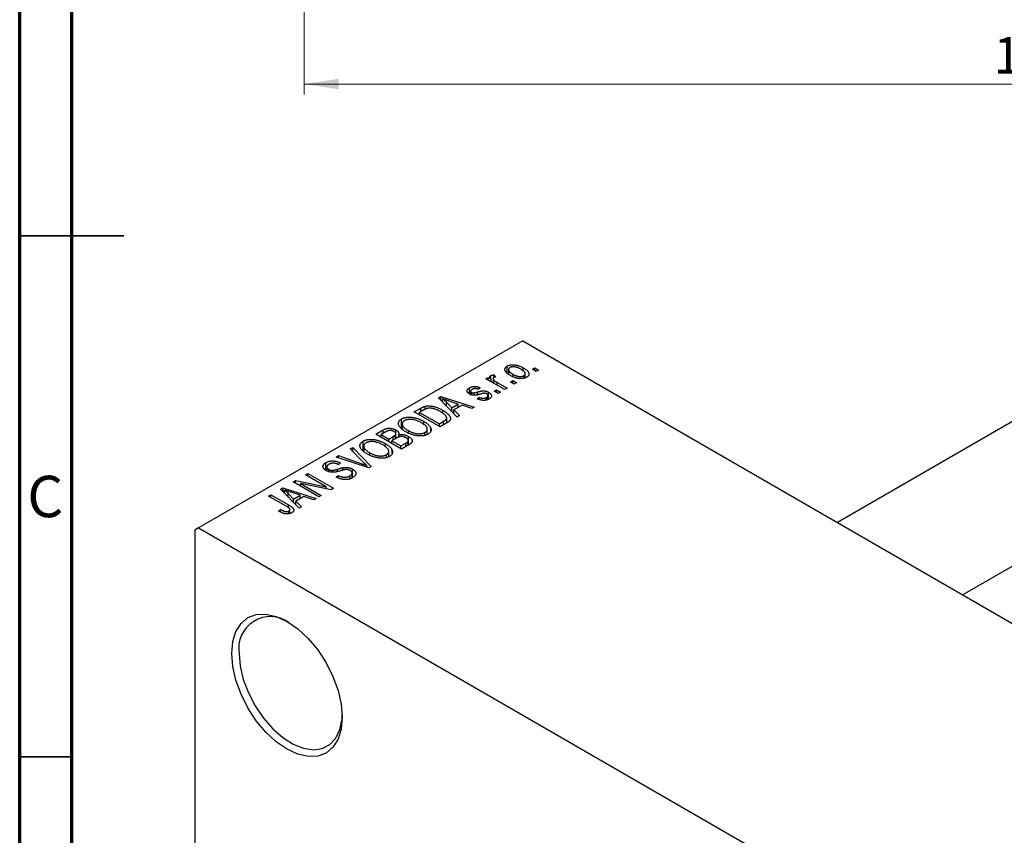
# Model space of a CAD drawing. Units: millimetres. Extents: x 15 to 463, y -11 to 292.
# Drawn here: x 15 to 110, y 91 to 169 of the extents above; entities that cross this region are included whole.
import ezdxf

# ---------------------------------------------------------------- set-up
doc = ezdxf.new("R2010")
doc.units = ezdxf.units.MM
doc.styles.add('SLDTEXTSTYLE0', font='TXT', dxfattribs={"width": 0.75})
doc.dimstyles.new('SLDDIMSTYLE0', dxfattribs={"dimtxt": 3.5, "dimasz": 3.302, "dimexe": 0, "dimexo": 0.0625, "dimgap": 0.875, "dimtad": 1, "dimdec": 0, "dimrnd": 1e-09, "dimzin": 12, "dimdsep": 46, "dimtxsty": 'SLDTEXTSTYLE0', "dimsah": 1, "dimcen": 0.09, "dimadec": 0, "dimazin": 3, "dimtfac": 1, "dimtdec": 0, "dimtofl": 0, "dimtmove": 0, "dimatfit": 3, "dimfxl": 1, "dimfrac": 2, "dimtolj": 1, "dimtzin": 12, "dimarcsym": 0})

# ---------------------------------------------------------------- blocks, each defined once
blk = doc.blocks.new('_D_5')
at = {"color": 7, "linetype": 'Continuous', "lineweight": 0}
for p, q in [((42.309, 181.676), (42.309, 162.066)), ((184.309, 181.676), (184.309, 162.066)), ((42.309, 163.066), (184.309, 163.066))]:
    blk.add_line(p, q, dxfattribs=at)
at = {"color": 7, "linetype": 'Continuous', "lineweight": 18}
for points in [[(42.309, 163.066), (45.611, 162.558), (45.611, 163.574)], [(184.309, 163.066), (181.007, 163.574), (181.007, 162.558)]]:
    blk.add_solid(points, dxfattribs=at)
at = {"color": 7, "linetype": 'Continuous', "lineweight": 18, "insert": (108.471, 167.578), "char_height": 3.5, "attachment_point": 1, "style": 'SLDTEXTSTYLE0'}
blk.add_mtext('142', dxfattribs=at)

msp = doc.modelspace()

# ---------------------------------------------------------------- linework, layer by layer
at = {"color": 7, "linetype": 'Continuous', "lineweight": 70}
for p, q in [((15, 5), (15, 292)), ((20, 10), (20, 287))]:
    msp.add_line(p, q, dxfattribs=at)
at = {"color": 7, "linetype": 'Continuous', "lineweight": 35}
for p, q in [((15, 148.5), (25, 148.5)), ((20, 148.5), (15, 148.5)), ((20, 98.5), (15, 98.5))]:
    msp.add_line(p, q, dxfattribs=at)
at = {"color": 7, "linetype": 'Continuous', "lineweight": 25}
for p, q in [((129.477, 141.755), (93.493, 120.987)), ((63.286, 138.421), (32.173, 120.465)), ((63.286, 138.421), (162.988, 80.879)), ((60.522, 135.156), (60.715, 134.971)), ((60.522, 134.896), (60.522, 135.156)), ((61.792, 135.365), (61.792, 136)), ((61.918, 135.668), (61.918, 135.256)), ((62.321, 135.015), (62.321, 135.231)), ((63.332, 135.527), (63.332, 135.835)), ((63.528, 134.869), (63.528, 135.26)), ((64.218, 135.694), (64.443, 135.824)), ((64.572, 135.49), (64.218, 135.694)), ((64.443, 135.824), (64.797, 135.62)), ((64.443, 135.564), (64.443, 135.824)), ((64.797, 135.62), (64.572, 135.49)), ((59.751, 134.785), (59.976, 134.915)), ((61.551, 133.746), (59.751, 134.785)), ((59.976, 134.915), (60.263, 134.749)), ((59.976, 134.655), (59.976, 134.915)), ((60.212, 134.832), (60.212, 135.088)), ((60.263, 134.49), (60.263, 134.749)), ((60.446, 134.783), (60.446, 134.384)), ((60.517, 134.343), (60.517, 134.651)), ((60.842, 134.415), (61.776, 133.876)), ((62.097, 134.47), (62.322, 134.6)), ((62.45, 134.266), (62.097, 134.47)), ((62.322, 134.6), (62.675, 134.396)), ((62.322, 134.34), (62.322, 134.6)), ((62.675, 134.396), (62.45, 134.266)), ((63.405, 134.832), (63.405, 135.076)), ((58.169, 133.325), (58.169, 133.909)), ((58.276, 133.589), (58.276, 133.278)), ((58.363, 133.242), (58.363, 133.471)), ((58.585, 133.205), (58.585, 133.427)), ((59.204, 133.913), (59.011, 133.765)), ((60.005, 132.825), (60.005, 133.489)), ((60.554, 133.58), (60.779, 133.709)), ((60.908, 133.375), (60.554, 133.58)), ((60.779, 133.709), (61.133, 133.505)), ((60.779, 133.45), (60.779, 133.709)), ((61.133, 133.505), (60.908, 133.375)), ((61.776, 133.876), (61.551, 133.746)), ((55.196, 132.936), (55.433, 133.072)), ((56.986, 131.112), (55.196, 132.936)), ((55.433, 133.072), (58.626, 132.058)), ((55.433, 132.695), (55.433, 133.072)), ((55.589, 132.536), (55.589, 132.865)), ((55.954, 132.535), (56.464, 131.998)), ((55.954, 132.164), (55.954, 132.535)), ((57.09, 132.36), (56.224, 132.644)), ((56.464, 131.998), (57.09, 132.36)), ((57.09, 132.026), (57.09, 132.36)), ((58.915, 132.856), (59.108, 133.004)), ((59.108, 132.8), (59.108, 133.004)), ((59.801, 132.746), (59.801, 132.996)), ((59.946, 132.802), (59.946, 133.173)), ((52.872, 131.595), (53.503, 131.959)), ((55.347, 130.166), (52.872, 131.595)), ((53.785, 131.787), (53.387, 131.558)), ((53.387, 131.558), (55.283, 130.463)), ((53.387, 131.298), (53.387, 131.558)), ((53.904, 131.85), (53.904, 132.138)), ((55.607, 131.485), (55.607, 131.76)), ((56.464, 131.644), (56.464, 131.998)), ((57.456, 132.237), (56.678, 131.787)), ((56.678, 131.787), (57.223, 131.249)), ((56.678, 131.427), (56.678, 131.787)), ((58.39, 131.922), (57.456, 132.237)), ((58.626, 132.058), (58.39, 131.922)), ((105.496, 114.06), (135.476, 131.362)), ((51.653, 130.054), (51.653, 130.928)), ((51.716, 130.441), (51.716, 129.999)), ((53.791, 130.368), (53.791, 130.694)), ((55.283, 130.463), (55.688, 130.697)), ((55.283, 130.203), (55.283, 130.463)), ((56.007, 130.547), (55.347, 130.166)), ((55.984, 130.534), (55.984, 131.024)), ((57.223, 131.249), (56.986, 131.112)), ((49.176, 129.461), (49.875, 129.865)), ((50.082, 129.65), (49.69, 129.424)), ((49.875, 129.531), (49.875, 129.865)), ((51.111, 129.057), (51.111, 129.503)), ((51.116, 129.06), (51.116, 129.863)), ((52.314, 129.566), (52.314, 129.802)), ((53.899, 129.346), (53.899, 129.627)), ((54.121, 129.432), (54.121, 129.946)), ((54.456, 129.789), (54.456, 130.052)), ((47.956, 127.921), (47.956, 128.794)), ((51.651, 128.033), (49.176, 129.461)), ((49.69, 129.165), (49.69, 129.424)), ((49.69, 129.424), (50.43, 128.998)), ((50.095, 128.235), (50.095, 128.56)), ((50.43, 128.998), (50.852, 129.241)), ((50.43, 128.738), (50.43, 128.998)), ((51.163, 129.087), (50.719, 128.831)), ((50.719, 128.831), (51.587, 128.33)), ((50.719, 128.571), (50.719, 128.831)), ((51.064, 129.03), (51.064, 129.391)), ((51.392, 129.191), (51.392, 129.423)), ((51.587, 128.33), (52.064, 128.605)), ((52.266, 128.388), (52.266, 128.758)), ((52.303, 128.409), (52.303, 128.863)), ((52.306, 128.411), (52.306, 129.25)), ((46.733, 128.052), (46.969, 128.188)), ((48.032, 126.729), (46.733, 128.052)), ((46.969, 128.188), (48.737, 126.351)), ((46.969, 127.812), (46.969, 128.188)), ((48.019, 128.308), (48.019, 127.865)), ((48.618, 127.433), (48.618, 127.669)), ((50.425, 127.298), (50.425, 127.812)), ((50.76, 127.656), (50.76, 127.918)), ((51.587, 128.07), (51.587, 128.33)), ((52.348, 128.435), (51.651, 128.033)), ((44.385, 126.003), (44.385, 126.733)), ((45.375, 127.268), (45.608, 127.402)), ((48.517, 126.224), (45.375, 127.268)), ((45.608, 127.402), (47.845, 126.621)), ((45.608, 127.19), (45.608, 127.402)), ((45.801, 126.697), (45.608, 126.549)), ((50.203, 127.213), (50.203, 127.494)), ((42.427, 125.566), (42.652, 125.696)), ((42.652, 125.696), (45.126, 124.267)), ((42.652, 125.436), (42.652, 125.696)), ((44.478, 126.328), (44.478, 125.948)), ((44.656, 125.87), (44.656, 126.097)), ((44.979, 125.81), (44.979, 125.993)), ((46.017, 126.01), (46.017, 126.253)), ((46.914, 125.272), (46.914, 125.736)), ((46.948, 125.285), (46.948, 126.11)), ((48.324, 126.288), (48.324, 126.447)), ((48.737, 126.351), (48.517, 126.224)), ((41.237, 124.88), (41.477, 125.018)), ((43.712, 123.451), (41.237, 124.88)), ((41.477, 125.018), (44.411, 124.421)), ((41.477, 124.741), (41.477, 125.018)), ((44.411, 124.421), (42.427, 125.566)), ((45.384, 125.343), (45.576, 125.492)), ((45.576, 125.257), (45.576, 125.492)), ((46.695, 125.191), (46.695, 125.47)), ((40.025, 124.18), (40.262, 124.317)), ((41.816, 122.357), (40.025, 124.18)), ((40.262, 124.317), (43.455, 123.303)), ((40.262, 123.939), (40.262, 124.317)), ((40.418, 123.78), (40.418, 124.109)), ((41.92, 123.604), (41.053, 123.889)), ((44.885, 124.128), (41.956, 124.724)), ((41.956, 124.724), (43.937, 123.581)), ((41.956, 124.464), (41.956, 124.724)), ((44.411, 124.224), (44.411, 124.421)), ((45.126, 124.267), (44.885, 124.128)), ((38.891, 123.525), (39.116, 123.655)), ((40.59, 122.545), (38.891, 123.525)), ((39.116, 123.655), (40.796, 122.686)), ((39.116, 123.395), (39.116, 123.655)), ((40.783, 123.779), (41.294, 123.242)), ((40.783, 123.408), (40.783, 123.779)), ((41.294, 123.242), (41.92, 123.604)), ((41.294, 122.889), (41.294, 123.242)), ((42.285, 123.481), (41.507, 123.032)), ((41.507, 123.032), (42.052, 122.493)), ((41.507, 122.671), (41.507, 123.032)), ((41.92, 123.27), (41.92, 123.604)), ((43.22, 123.167), (42.285, 123.481)), ((43.455, 123.303), (43.22, 123.167)), ((43.937, 123.581), (43.712, 123.451)), ((39.855, 122.078), (40.048, 122.227)), ((40.048, 121.982), (40.048, 122.227)), ((40.835, 121.816), (40.835, 122.087)), ((40.937, 121.851), (40.937, 122.232)), ((42.052, 122.493), (41.816, 122.357)), ((32.173, 120.465), (31.82, 120.26)), ((31.82, 120.26), (31.82, 47.579)), ((32.173, 120.465), (131.876, 62.922))]:
    msp.add_line(p, q, dxfattribs=at)
at = {"color": 8, "linetype": 'Continuous', "lineweight": 25}
for p, q in [((60.842, 134.155), (60.842, 134.415)), ((58.944, 133.255), (58.944, 133.516)), ((53.503, 131.625), (53.503, 131.959)), ((55.688, 130.363), (55.688, 130.697)), ((50.852, 128.908), (50.852, 129.241)), ((52.064, 128.271), (52.064, 128.605)), ((45.499, 125.872), (45.499, 126.102)), ((47.845, 126.448), (47.845, 126.621)), ((40.796, 122.408), (40.796, 122.686))]:
    msp.add_line(p, q, dxfattribs=at)
at = {"color": 7, "linetype": 'Continuous', "lineweight": 25, "flags": 128}
for points in [[(35.355, 108.42), (35.457, 109.556), (35.759, 110.531), (36.249, 111.307), (36.909, 111.855), (37.712, 112.152), (38.629, 112.189), (39.624, 111.964), (40.659, 111.484), (41.693, 110.769), (42.688, 109.847), (43.605, 108.751), (44.409, 107.526), (45.068, 106.217), (45.558, 104.875), (45.86, 103.552), (45.962, 102.299), (45.86, 101.162), (45.558, 100.188), (45.068, 99.412), (44.409, 98.864), (43.605, 98.566), (42.688, 98.529), (41.693, 98.755), (40.659, 99.235), (39.624, 99.949), (38.629, 100.872), (37.712, 101.967), (36.909, 103.193), (36.249, 104.501), (35.759, 105.843), (35.457, 107.166), (35.355, 108.42)], [(36.063, 108.42), (36.164, 107.211), (36.464, 105.934), (36.95, 104.642), (37.602, 103.388), (38.394, 102.223), (39.293, 101.195), (40.263, 100.345), (41.263, 99.71), (42.253, 99.313), (43.192, 99.173), (44.042, 99.294), (44.768, 99.672), (45.34, 100.291), (45.735, 101.126), (45.937, 102.143), (45.959, 102.508)]]:
    msp.add_lwpolyline(points, dxfattribs=at)
at = {"color": 7, "linetype": 'Continuous', "lineweight": 25}
msp.add_arc((39.057, 108.919), 3.036, 53.99669, 189.46632, dxfattribs=at)
for points, knots in [([(61.792, 136), (61.814, 136.013), (61.858, 136.037), (61.933, 136.067), (62.012, 136.091), (62.096, 136.109), (62.184, 136.121), (62.277, 136.128), (62.374, 136.129), (62.475, 136.123), (62.579, 136.112), (62.685, 136.094), (62.791, 136.068), (62.898, 136.035), (63.007, 135.995), (63.115, 135.949), (63.224, 135.895), (63.295, 135.855), (63.332, 135.835)], [0, 0, 0, 0, 0.052785, 0.104246, 0.15516, 0.205427, 0.257091, 0.30997, 0.36531, 0.423452, 0.483843, 0.546783, 0.612063, 0.681191, 0.753975, 0.831041, 0.913199, 1, 1, 1, 1]), ([(60.212, 135.088), (60.231, 135.098), (60.27, 135.118), (60.343, 135.137), (60.428, 135.151), (60.49, 135.155), (60.522, 135.156)], [0, 0, 0, 0, 0.2215, 0.456127, 0.713239, 1, 1, 1, 1]), ([(62.097, 135.101), (62.06, 135.123), (61.989, 135.165), (61.892, 135.23), (61.808, 135.295), (61.736, 135.358), (61.677, 135.421), (61.63, 135.483), (61.597, 135.544), (61.576, 135.605), (61.566, 135.663), (61.567, 135.719), (61.579, 135.772), (61.6, 135.823), (61.633, 135.872), (61.675, 135.918), (61.728, 135.961), (61.77, 135.987), (61.792, 136)], [0, 0, 0, 0, 0.0890391, 0.1727021, 0.2509365, 0.3247546, 0.3939512, 0.4596932, 0.5218198, 0.5813764, 0.6383576, 0.6925487, 0.7446032, 0.7954626, 0.8456743, 0.8957954, 0.9472403, 1, 1, 1, 1]), ([(62.043, 135.848), (62.03, 135.84), (62.004, 135.825), (61.973, 135.797), (61.948, 135.768), (61.932, 135.736), (61.92, 135.703), (61.917, 135.667), (61.92, 135.629), (61.93, 135.589), (61.947, 135.548), (61.974, 135.505), (62.009, 135.462), (62.055, 135.417), (62.107, 135.372), (62.17, 135.325), (62.242, 135.278), (62.294, 135.247), (62.321, 135.231)], [0, 0, 0, 0, 0.046434, 0.091992, 0.137976, 0.184355, 0.231914, 0.282379, 0.335687, 0.392342, 0.452647, 0.516132, 0.583936, 0.65644, 0.733808, 0.816726, 0.905547, 1, 1, 1, 1]), ([(63.124, 135.695), (63.097, 135.71), (63.043, 135.741), (62.96, 135.782), (62.88, 135.818), (62.801, 135.849), (62.723, 135.875), (62.648, 135.895), (62.574, 135.911), (62.502, 135.921), (62.432, 135.926), (62.366, 135.927), (62.303, 135.924), (62.244, 135.917), (62.188, 135.906), (62.136, 135.891), (62.086, 135.872), (62.057, 135.856), (62.043, 135.848)], [0, 0, 0, 0, 0.0939, 0.181702, 0.263632, 0.340531, 0.41232, 0.479316, 0.542045, 0.60193, 0.658258, 0.711293, 0.761644, 0.810381, 0.857484, 0.904003, 0.951263, 1, 1, 1, 1]), ([(62.321, 135.231), (62.349, 135.215), (62.403, 135.185), (62.486, 135.143), (62.567, 135.107), (62.646, 135.076), (62.723, 135.05), (62.8, 135.03), (62.873, 135.014), (62.946, 135.005), (63.015, 135), (63.081, 134.998), (63.144, 135.001), (63.204, 135.008), (63.259, 135.019), (63.312, 135.034), (63.361, 135.053), (63.39, 135.068), (63.405, 135.076)], [0, 0, 0, 0, 0.094287, 0.182487, 0.264823, 0.341571, 0.413219, 0.480281, 0.543403, 0.602686, 0.658903, 0.711859, 0.762111, 0.810753, 0.857764, 0.904191, 0.951358, 1, 1, 1, 1]), ([(63.405, 135.076), (63.418, 135.084), (63.443, 135.1), (63.473, 135.127), (63.498, 135.156), (63.515, 135.188), (63.526, 135.222), (63.529, 135.258), (63.526, 135.296), (63.516, 135.336), (63.499, 135.377), (63.471, 135.42), (63.436, 135.464), (63.392, 135.508), (63.337, 135.554), (63.275, 135.6), (63.204, 135.648), (63.151, 135.679), (63.124, 135.695)], [0, 0, 0, 0, 0.046376, 0.091312, 0.136692, 0.183015, 0.230841, 0.281243, 0.334876, 0.391924, 0.452154, 0.516083, 0.583804, 0.656369, 0.734098, 0.816913, 0.905664, 1, 1, 1, 1]), ([(63.332, 135.835), (63.37, 135.812), (63.444, 135.768), (63.545, 135.701), (63.632, 135.634), (63.707, 135.569), (63.767, 135.505), (63.816, 135.443), (63.85, 135.381), (63.872, 135.321), (63.882, 135.263), (63.881, 135.207), (63.87, 135.153), (63.848, 135.102), (63.816, 135.053), (63.773, 135.007), (63.72, 134.964), (63.677, 134.938), (63.656, 134.924)], [0, 0, 0, 0, 0.091277, 0.176463, 0.25628, 0.330946, 0.400639, 0.466009, 0.527926, 0.586723, 0.642872, 0.696272, 0.747566, 0.797682, 0.84716, 0.896925, 0.947618, 1, 1, 1, 1]), ([(60.263, 134.749), (60.254, 134.762), (60.236, 134.785), (60.21, 134.82), (60.19, 134.852), (60.171, 134.881), (60.158, 134.908), (60.147, 134.932), (60.142, 134.954), (60.137, 134.979), (60.141, 135.007), (60.153, 135.038), (60.177, 135.066), (60.2, 135.081), (60.212, 135.088)], [0, 0, 0, 0, 0.1117631, 0.2142807, 0.3089379, 0.3944457, 0.4719122, 0.5403996, 0.6010371, 0.654051, 0.7478117, 0.8335661, 0.9169215, 1, 1, 1, 1]), ([(60.521, 134.896), (60.51, 134.889), (60.488, 134.874), (60.465, 134.848), (60.45, 134.82), (60.445, 134.788), (60.448, 134.755), (60.461, 134.72), (60.484, 134.685), (60.506, 134.663), (60.517, 134.651)], [0, 0, 0, 0, 0.108029, 0.215913, 0.327424, 0.447109, 0.575046, 0.708131, 0.848259, 1, 1, 1, 1]), ([(60.517, 134.651), (60.54, 134.631), (60.585, 134.589), (60.664, 134.529), (60.748, 134.471), (60.811, 134.434), (60.842, 134.415)], [0, 0, 0, 0, 0.242209, 0.488479, 0.741275, 1, 1, 1, 1]), ([(60.715, 134.971), (60.696, 134.966), (60.66, 134.956), (60.609, 134.938), (60.562, 134.918), (60.534, 134.903), (60.521, 134.896)], [0, 0, 0, 0, 0.2617401, 0.5166989, 0.7610587, 1, 1, 1, 1]), ([(63.656, 134.924), (63.633, 134.912), (63.589, 134.888), (63.514, 134.858), (63.435, 134.834), (63.351, 134.815), (63.262, 134.803), (63.169, 134.796), (63.072, 134.796), (62.971, 134.802), (62.866, 134.813), (62.76, 134.833), (62.652, 134.859), (62.543, 134.893), (62.432, 134.934), (62.321, 134.983), (62.208, 135.039), (62.135, 135.08), (62.097, 135.101)], [0, 0, 0, 0, 0.052422, 0.10314, 0.153319, 0.203224, 0.254351, 0.306466, 0.361001, 0.418304, 0.478153, 0.540707, 0.606304, 0.675582, 0.749569, 0.827894, 0.911257, 1, 1, 1, 1]), ([(58.175, 133.32), (58.156, 133.331), (58.121, 133.353), (58.074, 133.387), (58.034, 133.422), (58.001, 133.459), (57.975, 133.496), (57.956, 133.534), (57.943, 133.572), (57.938, 133.612), (57.939, 133.652), (57.949, 133.691), (57.966, 133.729), (57.991, 133.767), (58.024, 133.804), (58.065, 133.84), (58.113, 133.876), (58.15, 133.898), (58.169, 133.909)], [0, 0, 0, 0, 0.068454, 0.13366, 0.197238, 0.257865, 0.318074, 0.377098, 0.436073, 0.495969, 0.555687, 0.61473, 0.674132, 0.734269, 0.796442, 0.861353, 0.929082, 1, 1, 1, 1]), ([(58.169, 133.909), (58.194, 133.923), (58.243, 133.949), (58.323, 133.983), (58.406, 134.009), (58.491, 134.028), (58.578, 134.039), (58.663, 134.045), (58.747, 134.043), (58.831, 134.035), (58.918, 134.017), (59.008, 133.991), (59.106, 133.956), (59.17, 133.928), (59.204, 133.913)], [0, 0, 0, 0, 0.089022, 0.173476, 0.254739, 0.333787, 0.410333, 0.483572, 0.555575, 0.62734, 0.703829, 0.791258, 0.889542, 1, 1, 1, 1]), ([(59.283, 133.323), (59.255, 133.315), (59.201, 133.3), (59.123, 133.278), (59.051, 133.259), (58.984, 133.243), (58.924, 133.229), (58.87, 133.218), (58.822, 133.209), (58.765, 133.202), (58.699, 133.196), (58.62, 133.196), (58.541, 133.202), (58.463, 133.214), (58.386, 133.231), (58.311, 133.255), (58.241, 133.285), (58.197, 133.308), (58.175, 133.32)], [0, 0, 0, 0, 0.077541, 0.149157, 0.214311, 0.273785, 0.327627, 0.375115, 0.416833, 0.452648, 0.517994, 0.582705, 0.647941, 0.714443, 0.782762, 0.852378, 0.924805, 1, 1, 1, 1]), ([(58.434, 133.766), (58.412, 133.752), (58.37, 133.726), (58.321, 133.685), (58.289, 133.645), (58.275, 133.605), (58.276, 133.567), (58.292, 133.532), (58.32, 133.499), (58.348, 133.481), (58.363, 133.471)], [0, 0, 0, 0, 0.167992, 0.315157, 0.444967, 0.564136, 0.675828, 0.781217, 0.888061, 1, 1, 1, 1]), ([(58.363, 133.471), (58.379, 133.463), (58.409, 133.447), (58.465, 133.432), (58.524, 133.424), (58.564, 133.426), (58.585, 133.427)], [0, 0, 0, 0, 0.2612018, 0.5049792, 0.7479683, 1, 1, 1, 1]), ([(59.011, 133.765), (58.986, 133.776), (58.937, 133.798), (58.859, 133.821), (58.783, 133.837), (58.708, 133.841), (58.635, 133.837), (58.564, 133.822), (58.495, 133.798), (58.455, 133.777), (58.434, 133.766)], [0, 0, 0, 0, 0.150258, 0.28506, 0.406898, 0.520987, 0.631988, 0.745483, 0.86671, 1, 1, 1, 1]), ([(58.585, 133.427), (58.592, 133.428), (58.609, 133.43), (58.638, 133.435), (58.673, 133.443), (58.714, 133.453), (58.763, 133.465), (58.817, 133.48), (58.879, 133.498), (58.921, 133.51), (58.944, 133.516)], [0, 0, 0, 0, 0.057764, 0.13391, 0.229503, 0.344818, 0.478961, 0.633018, 0.807064, 1, 1, 1, 1]), ([(58.944, 133.516), (58.974, 133.525), (59.031, 133.541), (59.112, 133.564), (59.187, 133.583), (59.254, 133.599), (59.314, 133.612), (59.365, 133.622), (59.409, 133.629), (59.458, 133.634), (59.516, 133.635), (59.584, 133.63), (59.654, 133.621), (59.724, 133.605), (59.796, 133.585), (59.866, 133.558), (59.937, 133.526), (59.982, 133.501), (60.005, 133.489)], [0, 0, 0, 0, 0.08488, 0.16194, 0.23121, 0.293291, 0.347125, 0.393626, 0.432401, 0.464097, 0.520548, 0.578611, 0.639167, 0.703007, 0.770489, 0.842225, 0.918333, 1, 1, 1, 1]), ([(59.604, 133.393), (59.597, 133.393), (59.58, 133.393), (59.552, 133.389), (59.519, 133.383), (59.482, 133.376), (59.439, 133.365), (59.392, 133.353), (59.339, 133.339), (59.302, 133.329), (59.283, 133.323)], [0, 0, 0, 0, 0.06429, 0.147627, 0.246169, 0.360302, 0.494063, 0.644625, 0.813232, 1, 1, 1, 1]), ([(59.825, 133.333), (59.808, 133.342), (59.775, 133.36), (59.719, 133.379), (59.662, 133.391), (59.623, 133.393), (59.604, 133.393)], [0, 0, 0, 0, 0.28084, 0.534773, 0.770184, 1, 1, 1, 1]), ([(59.801, 132.996), (59.823, 133.01), (59.865, 133.036), (59.911, 133.08), (59.94, 133.125), (59.949, 133.171), (59.942, 133.216), (59.919, 133.258), (59.879, 133.298), (59.844, 133.321), (59.825, 133.333)], [0, 0, 0, 0, 0.147281, 0.280615, 0.404781, 0.524709, 0.642114, 0.756603, 0.874252, 1, 1, 1, 1]), ([(60.005, 133.489), (60.025, 133.476), (60.066, 133.451), (60.12, 133.413), (60.166, 133.373), (60.204, 133.332), (60.236, 133.291), (60.259, 133.249), (60.274, 133.205), (60.281, 133.162), (60.281, 133.118), (60.272, 133.075), (60.255, 133.033), (60.229, 132.992), (60.195, 132.952), (60.152, 132.913), (60.102, 132.875), (60.062, 132.851), (60.042, 132.839)], [0, 0, 0, 0, 0.0704753, 0.13849, 0.203487, 0.2664408, 0.3271541, 0.3876484, 0.4473266, 0.5072946, 0.5669701, 0.6258897, 0.6843624, 0.7436177, 0.803887, 0.8663876, 0.9317584, 1, 1, 1, 1]), ([(56.224, 132.644), (56.192, 132.655), (56.128, 132.676), (56.037, 132.707), (55.949, 132.736), (55.867, 132.764), (55.79, 132.791), (55.719, 132.817), (55.652, 132.841), (55.609, 132.857), (55.589, 132.865)], [0, 0, 0, 0, 0.1510412, 0.2946122, 0.4302855, 0.5596772, 0.6809401, 0.7940823, 0.9011933, 1, 1, 1, 1]), ([(55.589, 132.865), (55.654, 132.812), (55.785, 132.705), (55.897, 132.592), (55.954, 132.535)], [0, 0, 0, 0, 0.49815, 1, 1, 1, 1]), ([(60.042, 132.839), (60.023, 132.828), (59.985, 132.807), (59.923, 132.779), (59.86, 132.756), (59.795, 132.737), (59.73, 132.722), (59.662, 132.713), (59.593, 132.707), (59.523, 132.706), (59.452, 132.709), (59.379, 132.717), (59.304, 132.729), (59.229, 132.746), (59.152, 132.767), (59.074, 132.792), (58.994, 132.822), (58.942, 132.844), (58.915, 132.856)], [0, 0, 0, 0, 0.065058, 0.126631, 0.186178, 0.243391, 0.299075, 0.354344, 0.408847, 0.46484, 0.521381, 0.580346, 0.641358, 0.705652, 0.773085, 0.84469, 0.919875, 1, 1, 1, 1]), ([(59.108, 133.004), (59.14, 132.99), (59.2, 132.964), (59.296, 132.935), (59.389, 132.917), (59.48, 132.911), (59.568, 132.916), (59.651, 132.932), (59.731, 132.959), (59.777, 132.984), (59.801, 132.996)], [0, 0, 0, 0, 0.155542, 0.294125, 0.419013, 0.53464, 0.645677, 0.757006, 0.873751, 1, 1, 1, 1]), ([(53.503, 131.959), (53.522, 131.97), (53.559, 131.991), (53.615, 132.02), (53.668, 132.047), (53.719, 132.071), (53.768, 132.091), (53.815, 132.11), (53.86, 132.125), (53.89, 132.133), (53.904, 132.138)], [0, 0, 0, 0, 0.157567, 0.305531, 0.443916, 0.572951, 0.692848, 0.803599, 0.906081, 1, 1, 1, 1]), ([(54.155, 131.944), (54.142, 131.941), (54.115, 131.935), (54.074, 131.923), (54.031, 131.908), (53.986, 131.89), (53.939, 131.869), (53.889, 131.844), (53.838, 131.817), (53.803, 131.797), (53.785, 131.787)], [0, 0, 0, 0, 0.090129, 0.188705, 0.297827, 0.416225, 0.546314, 0.68659, 0.837201, 1, 1, 1, 1]), ([(53.904, 132.138), (53.942, 132.146), (54.017, 132.164), (54.138, 132.177), (54.266, 132.181), (54.4, 132.174), (54.539, 132.157), (54.683, 132.131), (54.83, 132.095), (54.98, 132.049), (55.134, 131.994), (55.29, 131.926), (55.45, 131.848), (55.554, 131.79), (55.607, 131.76)], [0, 0, 0, 0, 0.062364, 0.125501, 0.191106, 0.260514, 0.334056, 0.411528, 0.493822, 0.581291, 0.675232, 0.775974, 0.884119, 1, 1, 1, 1]), ([(55.378, 131.632), (55.348, 131.65), (55.287, 131.684), (55.196, 131.732), (55.107, 131.775), (55.019, 131.813), (54.935, 131.847), (54.851, 131.876), (54.771, 131.9), (54.691, 131.92), (54.615, 131.936), (54.541, 131.948), (54.47, 131.956), (54.401, 131.961), (54.336, 131.962), (54.273, 131.96), (54.212, 131.954), (54.174, 131.948), (54.155, 131.944)], [0, 0, 0, 0, 0.09265, 0.180344, 0.263206, 0.340882, 0.414458, 0.483826, 0.548511, 0.610082, 0.667822, 0.722449, 0.773976, 0.822993, 0.869549, 0.914362, 0.957617, 1, 1, 1, 1]), ([(55.893, 131.231), (55.879, 131.248), (55.85, 131.282), (55.8, 131.331), (55.745, 131.381), (55.683, 131.431), (55.616, 131.482), (55.543, 131.532), (55.463, 131.582), (55.407, 131.616), (55.378, 131.632)], [0, 0, 0, 0, 0.1109283, 0.2243803, 0.343223, 0.4651453, 0.5921229, 0.7226343, 0.8593406, 1, 1, 1, 1]), ([(55.607, 131.76), (55.641, 131.74), (55.708, 131.701), (55.801, 131.64), (55.888, 131.581), (55.968, 131.521), (56.039, 131.462), (56.104, 131.403), (56.16, 131.344), (56.209, 131.286), (56.251, 131.228), (56.286, 131.173), (56.314, 131.119), (56.334, 131.068), (56.347, 131.018), (56.352, 130.97), (56.351, 130.925), (56.341, 130.881), (56.324, 130.837), (56.3, 130.795), (56.27, 130.752), (56.231, 130.711), (56.186, 130.669), (56.133, 130.628), (56.073, 130.587), (56.029, 130.56), (56.007, 130.547)], [0, 0, 0, 0, 0.0600147, 0.1180632, 0.1736112, 0.2273481, 0.2787958, 0.3286447, 0.3764528, 0.4229248, 0.4674438, 0.5094789, 0.5491707, 0.5869331, 0.622704, 0.6567129, 0.6892157, 0.7207171, 0.7519014, 0.7838458, 0.8164066, 0.8501091, 0.8852579, 0.9216898, 0.9598798, 1, 1, 1, 1]), ([(52.085, 129.674), (52.035, 129.704), (51.938, 129.762), (51.806, 129.852), (51.691, 129.94), (51.592, 130.028), (51.511, 130.116), (51.445, 130.203), (51.398, 130.289), (51.367, 130.374), (51.353, 130.456), (51.351, 130.536), (51.365, 130.611), (51.394, 130.682), (51.436, 130.75), (51.494, 130.814), (51.565, 130.874), (51.623, 130.91), (51.653, 130.928)], [0, 0, 0, 0, 0.0871129, 0.1695751, 0.2471255, 0.3203519, 0.389998, 0.4559088, 0.5190233, 0.5798445, 0.6380623, 0.6933405, 0.74608, 0.7971995, 0.8473426, 0.8973372, 0.947901, 1, 1, 1, 1]), ([(51.653, 130.928), (51.673, 130.939), (51.713, 130.961), (51.779, 130.99), (51.847, 131.017), (51.92, 131.039), (51.995, 131.058), (52.074, 131.074), (52.156, 131.085), (52.242, 131.094), (52.329, 131.099), (52.419, 131.099), (52.511, 131.097), (52.604, 131.089), (52.699, 131.079), (52.795, 131.064), (52.893, 131.045), (52.993, 131.022), (53.094, 130.995), (53.194, 130.964), (53.294, 130.929), (53.394, 130.89), (53.495, 130.847), (53.594, 130.8), (53.693, 130.748), (53.758, 130.712), (53.791, 130.694)], [0, 0, 0, 0, 0.034611, 0.068851, 0.102644, 0.136299, 0.170257, 0.204593, 0.239422, 0.275193, 0.311626, 0.348513, 0.386283, 0.424966, 0.464873, 0.505838, 0.548431, 0.592797, 0.638415, 0.685599, 0.73386, 0.783689, 0.834955, 0.888259, 0.943137, 1, 1, 1, 1]), ([(51.943, 130.762), (51.921, 130.748), (51.877, 130.721), (51.823, 130.676), (51.779, 130.628), (51.747, 130.578), (51.725, 130.525), (51.715, 130.469), (51.715, 130.411), (51.726, 130.35), (51.75, 130.286), (51.788, 130.222), (51.841, 130.155), (51.908, 130.087), (51.989, 130.018), (52.084, 129.947), (52.193, 129.874), (52.273, 129.827), (52.314, 129.802)], [0, 0, 0, 0, 0.05107, 0.100566, 0.14883, 0.197616, 0.24657, 0.297133, 0.349762, 0.405324, 0.46375, 0.525661, 0.591604, 0.662301, 0.738203, 0.819627, 0.906566, 1, 1, 1, 1]), ([(52.904, 130.836), (52.86, 130.846), (52.776, 130.866), (52.643, 130.882), (52.511, 130.889), (52.381, 130.884), (52.255, 130.87), (52.14, 130.844), (52.033, 130.809), (51.973, 130.778), (51.943, 130.762)], [0, 0, 0, 0, 0.135859, 0.265838, 0.39368, 0.520781, 0.645374, 0.764619, 0.88161, 1, 1, 1, 1]), ([(53.558, 130.568), (53.507, 130.597), (53.405, 130.653), (53.242, 130.725), (53.077, 130.788), (52.961, 130.82), (52.904, 130.836)], [0, 0, 0, 0, 0.266917, 0.521521, 0.764789, 1, 1, 1, 1]), ([(53.899, 129.627), (53.921, 129.641), (53.963, 129.667), (54.017, 129.711), (54.059, 129.759), (54.091, 129.809), (54.11, 129.862), (54.121, 129.918), (54.121, 129.976), (54.11, 130.038), (54.087, 130.101), (54.051, 130.166), (54.002, 130.231), (53.939, 130.297), (53.863, 130.364), (53.774, 130.432), (53.672, 130.5), (53.597, 130.545), (53.558, 130.568)], [0, 0, 0, 0, 0.050918, 0.100617, 0.149928, 0.199172, 0.249526, 0.301449, 0.356034, 0.413629, 0.473834, 0.53656, 0.602769, 0.672902, 0.747102, 0.826223, 0.910547, 1, 1, 1, 1]), ([(53.791, 130.694), (53.835, 130.668), (53.92, 130.617), (54.037, 130.537), (54.14, 130.457), (54.231, 130.377), (54.307, 130.296), (54.372, 130.216), (54.422, 130.134), (54.445, 130.079), (54.456, 130.052)], [0, 0, 0, 0, 0.1432681, 0.2804712, 0.4115502, 0.537473, 0.6585546, 0.7751958, 0.8890505, 1, 1, 1, 1]), ([(55.688, 130.697), (55.707, 130.708), (55.745, 130.731), (55.797, 130.765), (55.843, 130.799), (55.882, 130.833), (55.914, 130.865), (55.941, 130.897), (55.961, 130.929), (55.975, 130.96), (55.982, 130.992), (55.984, 131.024), (55.982, 131.056), (55.974, 131.09), (55.962, 131.124), (55.944, 131.159), (55.921, 131.195), (55.903, 131.219), (55.893, 131.231)], [0, 0, 0, 0, 0.081336, 0.15802, 0.230241, 0.297674, 0.361192, 0.420475, 0.476882, 0.530651, 0.583295, 0.636461, 0.691573, 0.74808, 0.806752, 0.868125, 0.932567, 1, 1, 1, 1]), ([(49.875, 129.865), (49.91, 129.884), (49.975, 129.92), (50.078, 129.964), (50.179, 129.998), (50.28, 130.02), (50.383, 130.031), (50.488, 130.033), (50.597, 130.025), (50.708, 130.01), (50.819, 129.985), (50.925, 129.953), (51.025, 129.912), (51.086, 129.879), (51.116, 129.863)], [0, 0, 0, 0, 0.1010807, 0.1924048, 0.274241, 0.349246, 0.4212246, 0.4951685, 0.5724435, 0.6547053, 0.7394461, 0.8244151, 0.9104915, 1, 1, 1, 1]), ([(50.932, 129.71), (50.91, 129.721), (50.869, 129.744), (50.801, 129.772), (50.734, 129.794), (50.665, 129.809), (50.597, 129.816), (50.532, 129.818), (50.469, 129.813), (50.419, 129.805), (50.379, 129.793), (50.345, 129.781), (50.309, 129.766), (50.269, 129.749), (50.226, 129.729), (50.181, 129.705), (50.132, 129.679), (50.099, 129.66), (50.082, 129.65)], [0, 0, 0, 0, 0.089518, 0.171534, 0.248348, 0.321059, 0.389554, 0.453856, 0.516595, 0.578171, 0.611833, 0.650735, 0.695421, 0.744802, 0.800445, 0.86087, 0.927612, 1, 1, 1, 1]), ([(51.064, 129.391), (51.074, 129.404), (51.094, 129.429), (51.108, 129.469), (51.113, 129.509), (51.104, 129.549), (51.082, 129.59), (51.046, 129.63), (50.995, 129.671), (50.954, 129.696), (50.932, 129.71)], [0, 0, 0, 0, 0.118725, 0.233174, 0.34513, 0.458578, 0.575549, 0.703816, 0.844055, 1, 1, 1, 1]), ([(51.116, 129.863), (51.143, 129.847), (51.195, 129.815), (51.261, 129.763), (51.316, 129.709), (51.356, 129.652), (51.386, 129.595), (51.401, 129.537), (51.405, 129.48), (51.396, 129.442), (51.392, 129.423)], [0, 0, 0, 0, 0.137632, 0.269909, 0.397356, 0.522956, 0.645993, 0.764918, 0.881855, 1, 1, 1, 1]), ([(53.156, 129.313), (53.108, 129.32), (53.013, 129.333), (52.873, 129.363), (52.735, 129.398), (52.599, 129.44), (52.467, 129.489), (52.337, 129.544), (52.208, 129.606), (52.127, 129.651), (52.085, 129.674)], [0, 0, 0, 0, 0.117432, 0.234931, 0.354735, 0.476423, 0.601416, 0.729959, 0.862675, 1, 1, 1, 1]), ([(52.314, 129.802), (52.351, 129.781), (52.423, 129.741), (52.535, 129.687), (52.646, 129.639), (52.757, 129.599), (52.867, 129.565), (52.977, 129.539), (53.087, 129.519), (53.196, 129.507), (53.302, 129.501), (53.403, 129.501), (53.499, 129.508), (53.59, 129.519), (53.676, 129.537), (53.756, 129.561), (53.832, 129.591), (53.877, 129.615), (53.899, 129.627)], [0, 0, 0, 0, 0.085783, 0.167069, 0.243801, 0.316367, 0.385484, 0.45175, 0.515395, 0.576881, 0.636381, 0.692265, 0.74571, 0.797233, 0.847796, 0.897913, 0.948137, 1, 1, 1, 1]), ([(54.456, 130.052), (54.466, 130.022), (54.484, 129.966), (54.491, 129.881), (54.484, 129.8), (54.459, 129.724), (54.417, 129.652), (54.359, 129.583), (54.283, 129.519), (54.222, 129.481), (54.19, 129.461)], [0, 0, 0, 0, 0.13947, 0.271444, 0.397067, 0.518266, 0.636669, 0.754736, 0.875096, 1, 1, 1, 1]), ([(48.389, 127.541), (48.339, 127.571), (48.242, 127.629), (48.11, 127.718), (47.995, 127.807), (47.896, 127.895), (47.814, 127.983), (47.749, 128.07), (47.702, 128.156), (47.671, 128.241), (47.657, 128.323), (47.655, 128.402), (47.669, 128.478), (47.698, 128.549), (47.74, 128.617), (47.798, 128.681), (47.869, 128.741), (47.927, 128.776), (47.956, 128.794)], [0, 0, 0, 0, 0.0871129, 0.1695751, 0.2471255, 0.3203519, 0.389998, 0.4559088, 0.5190233, 0.5798445, 0.6380623, 0.6933405, 0.74608, 0.7971995, 0.8473426, 0.8973372, 0.947901, 1, 1, 1, 1]), ([(47.956, 128.794), (47.977, 128.806), (48.017, 128.828), (48.083, 128.857), (48.151, 128.884), (48.223, 128.906), (48.299, 128.925), (48.378, 128.94), (48.46, 128.952), (48.545, 128.961), (48.633, 128.966), (48.723, 128.966), (48.814, 128.964), (48.908, 128.956), (49.003, 128.945), (49.099, 128.93), (49.197, 128.912), (49.296, 128.889), (49.397, 128.862), (49.498, 128.831), (49.598, 128.796), (49.698, 128.756), (49.798, 128.714), (49.898, 128.667), (49.997, 128.615), (50.062, 128.579), (50.095, 128.56)], [0, 0, 0, 0, 0.034611, 0.068851, 0.102644, 0.136299, 0.170257, 0.204593, 0.239422, 0.275193, 0.311626, 0.348513, 0.386283, 0.424966, 0.464873, 0.505838, 0.548431, 0.592797, 0.638415, 0.685599, 0.73386, 0.783689, 0.834955, 0.888259, 0.943137, 1, 1, 1, 1]), ([(48.247, 128.628), (48.225, 128.615), (48.181, 128.588), (48.127, 128.543), (48.083, 128.495), (48.051, 128.445), (48.029, 128.391), (48.019, 128.336), (48.019, 128.277), (48.03, 128.216), (48.054, 128.153), (48.092, 128.088), (48.145, 128.022), (48.212, 127.954), (48.292, 127.884), (48.388, 127.814), (48.497, 127.741), (48.577, 127.693), (48.618, 127.669)], [0, 0, 0, 0, 0.05107, 0.100566, 0.14883, 0.197616, 0.24657, 0.297133, 0.349762, 0.405324, 0.46375, 0.525661, 0.591604, 0.662301, 0.738203, 0.819627, 0.906566, 1, 1, 1, 1]), ([(49.207, 128.703), (49.164, 128.713), (49.079, 128.733), (48.947, 128.749), (48.815, 128.756), (48.685, 128.751), (48.559, 128.737), (48.443, 128.711), (48.337, 128.676), (48.277, 128.644), (48.247, 128.628)], [0, 0, 0, 0, 0.135859, 0.265838, 0.39368, 0.520781, 0.645374, 0.764619, 0.88161, 1, 1, 1, 1]), ([(49.862, 128.435), (49.81, 128.463), (49.709, 128.52), (49.546, 128.592), (49.381, 128.655), (49.264, 128.687), (49.207, 128.703)], [0, 0, 0, 0, 0.266917, 0.521521, 0.764789, 1, 1, 1, 1]), ([(50.095, 128.56), (50.138, 128.534), (50.224, 128.483), (50.341, 128.404), (50.444, 128.324), (50.535, 128.244), (50.611, 128.163), (50.675, 128.082), (50.726, 128.001), (50.749, 127.946), (50.76, 127.918)], [0, 0, 0, 0, 0.1432681, 0.2804712, 0.4115502, 0.537473, 0.6585546, 0.7751958, 0.8890505, 1, 1, 1, 1]), ([(50.852, 129.241), (50.877, 129.256), (50.924, 129.284), (50.985, 129.324), (51.033, 129.358), (51.055, 129.381), (51.064, 129.391)], [0, 0, 0, 0, 0.3229083, 0.5957736, 0.8213873, 1, 1, 1, 1]), ([(52.083, 129.119), (52.06, 129.132), (52.014, 129.157), (51.94, 129.188), (51.865, 129.212), (51.789, 129.228), (51.713, 129.238), (51.638, 129.241), (51.566, 129.238), (51.493, 129.227), (51.418, 129.208), (51.339, 129.177), (51.252, 129.136), (51.194, 129.104), (51.163, 129.087)], [0, 0, 0, 0, 0.091528, 0.176651, 0.256664, 0.332812, 0.405735, 0.474778, 0.542444, 0.610071, 0.684417, 0.773797, 0.8785, 1, 1, 1, 1]), ([(51.392, 129.423), (51.427, 129.429), (51.497, 129.442), (51.608, 129.448), (51.723, 129.443), (51.841, 129.426), (51.961, 129.399), (52.079, 129.36), (52.196, 129.311), (52.269, 129.271), (52.306, 129.25)], [0, 0, 0, 0, 0.107546, 0.216148, 0.327534, 0.446674, 0.572352, 0.704975, 0.846954, 1, 1, 1, 1]), ([(52.064, 128.605), (52.088, 128.62), (52.133, 128.646), (52.192, 128.686), (52.236, 128.722), (52.256, 128.747), (52.266, 128.758)], [0, 0, 0, 0, 0.31249, 0.581258, 0.810482, 1, 1, 1, 1]), ([(52.266, 128.758), (52.275, 128.772), (52.293, 128.801), (52.304, 128.847), (52.302, 128.893), (52.286, 128.939), (52.255, 128.985), (52.212, 129.031), (52.154, 129.076), (52.108, 129.104), (52.083, 129.119)], [0, 0, 0, 0, 0.117015, 0.229441, 0.342219, 0.458724, 0.579935, 0.709941, 0.848567, 1, 1, 1, 1]), ([(52.306, 129.25), (52.342, 129.228), (52.412, 129.186), (52.5, 129.117), (52.571, 129.046), (52.625, 128.974), (52.66, 128.902), (52.677, 128.832), (52.675, 128.764), (52.658, 128.71), (52.633, 128.668), (52.61, 128.636), (52.579, 128.603), (52.545, 128.571), (52.504, 128.537), (52.457, 128.504), (52.406, 128.469), (52.368, 128.447), (52.348, 128.435)], [0, 0, 0, 0, 0.096819, 0.187969, 0.275419, 0.359834, 0.439941, 0.51521, 0.58672, 0.656346, 0.691736, 0.729208, 0.768286, 0.809873, 0.853167, 0.899629, 0.948555, 1, 1, 1, 1]), ([(54.19, 129.461), (54.156, 129.443), (54.09, 129.407), (53.977, 129.364), (53.858, 129.331), (53.731, 129.306), (53.597, 129.293), (53.456, 129.289), (53.307, 129.296), (53.208, 129.307), (53.156, 129.313)], [0, 0, 0, 0, 0.124293, 0.244198, 0.362102, 0.480462, 0.601536, 0.727183, 0.85933, 1, 1, 1, 1]), ([(48.618, 127.669), (48.655, 127.648), (48.727, 127.608), (48.839, 127.553), (48.95, 127.506), (49.061, 127.466), (49.171, 127.432), (49.281, 127.405), (49.391, 127.386), (49.5, 127.374), (49.605, 127.368), (49.707, 127.368), (49.803, 127.374), (49.894, 127.386), (49.98, 127.404), (50.06, 127.428), (50.136, 127.458), (50.18, 127.482), (50.203, 127.494)], [0, 0, 0, 0, 0.085783, 0.167069, 0.243801, 0.316367, 0.385484, 0.45175, 0.515395, 0.576881, 0.636381, 0.692265, 0.74571, 0.797233, 0.847796, 0.897913, 0.948137, 1, 1, 1, 1]), ([(50.203, 127.494), (50.225, 127.508), (50.267, 127.534), (50.32, 127.578), (50.363, 127.625), (50.395, 127.675), (50.414, 127.729), (50.425, 127.784), (50.425, 127.843), (50.414, 127.905), (50.391, 127.968), (50.354, 128.032), (50.305, 128.098), (50.243, 128.164), (50.167, 128.231), (50.078, 128.299), (49.976, 128.367), (49.901, 128.412), (49.862, 128.435)], [0, 0, 0, 0, 0.050918, 0.100617, 0.149928, 0.199172, 0.249526, 0.301449, 0.356034, 0.413629, 0.473834, 0.53656, 0.602769, 0.672902, 0.747102, 0.826223, 0.910547, 1, 1, 1, 1]), ([(50.76, 127.918), (50.769, 127.889), (50.788, 127.832), (50.795, 127.748), (50.788, 127.667), (50.763, 127.591), (50.721, 127.518), (50.662, 127.45), (50.587, 127.386), (50.525, 127.348), (50.494, 127.328)], [0, 0, 0, 0, 0.13947, 0.271444, 0.397067, 0.518266, 0.636669, 0.754736, 0.875096, 1, 1, 1, 1]), ([(44.422, 125.972), (44.398, 125.986), (44.351, 126.014), (44.29, 126.06), (44.237, 126.106), (44.192, 126.153), (44.158, 126.202), (44.132, 126.251), (44.114, 126.302), (44.105, 126.354), (44.106, 126.406), (44.116, 126.456), (44.136, 126.506), (44.167, 126.554), (44.207, 126.601), (44.257, 126.647), (44.315, 126.691), (44.361, 126.719), (44.385, 126.733)], [0, 0, 0, 0, 0.069371, 0.136327, 0.200748, 0.263079, 0.32417, 0.384275, 0.444613, 0.505404, 0.565589, 0.624804, 0.68385, 0.743527, 0.80416, 0.866446, 0.931566, 1, 1, 1, 1]), ([(44.385, 126.733), (44.418, 126.751), (44.484, 126.787), (44.594, 126.83), (44.707, 126.864), (44.826, 126.887), (44.947, 126.899), (45.071, 126.901), (45.196, 126.893), (45.321, 126.874), (45.445, 126.844), (45.568, 126.805), (45.688, 126.756), (45.763, 126.717), (45.801, 126.697)], [0, 0, 0, 0, 0.086578, 0.169073, 0.248683, 0.326794, 0.403922, 0.480513, 0.558518, 0.639597, 0.723671, 0.810823, 0.902607, 1, 1, 1, 1]), ([(45.608, 126.549), (45.587, 126.559), (45.545, 126.58), (45.48, 126.606), (45.417, 126.63), (45.355, 126.648), (45.293, 126.664), (45.233, 126.675), (45.173, 126.682), (45.115, 126.685), (45.057, 126.683), (45, 126.679), (44.945, 126.67), (44.89, 126.657), (44.836, 126.642), (44.783, 126.621), (44.731, 126.598), (44.698, 126.579), (44.681, 126.57)], [0, 0, 0, 0, 0.080448, 0.156718, 0.227638, 0.29521, 0.358186, 0.418555, 0.476307, 0.532148, 0.586856, 0.641117, 0.6958, 0.751998, 0.809698, 0.869957, 0.933475, 1, 1, 1, 1]), ([(48.324, 126.447), (48.275, 126.493), (48.175, 126.585), (48.08, 126.68), (48.032, 126.729)], [0, 0, 0, 0, 0.490156, 1, 1, 1, 1]), ([(49.46, 127.179), (49.412, 127.186), (49.317, 127.2), (49.177, 127.229), (49.039, 127.265), (48.903, 127.306), (48.771, 127.355), (48.641, 127.411), (48.512, 127.473), (48.431, 127.518), (48.389, 127.541)], [0, 0, 0, 0, 0.117432, 0.234931, 0.354735, 0.476423, 0.601416, 0.729959, 0.862675, 1, 1, 1, 1]), ([(50.494, 127.328), (50.46, 127.31), (50.394, 127.274), (50.281, 127.23), (50.161, 127.197), (50.035, 127.173), (49.9, 127.16), (49.759, 127.156), (49.611, 127.162), (49.511, 127.174), (49.46, 127.179)], [0, 0, 0, 0, 0.124293, 0.244198, 0.362102, 0.480462, 0.601536, 0.727183, 0.85933, 1, 1, 1, 1]), ([(45.699, 125.924), (45.671, 125.916), (45.618, 125.9), (45.539, 125.878), (45.466, 125.858), (45.397, 125.842), (45.332, 125.829), (45.272, 125.818), (45.217, 125.81), (45.149, 125.805), (45.068, 125.802), (44.971, 125.806), (44.874, 125.816), (44.778, 125.834), (44.684, 125.858), (44.593, 125.89), (44.504, 125.927), (44.45, 125.957), (44.422, 125.972)], [0, 0, 0, 0, 0.067108, 0.129396, 0.18691, 0.240368, 0.28941, 0.334142, 0.374715, 0.411367, 0.480379, 0.549098, 0.619218, 0.690739, 0.764178, 0.839652, 0.918193, 1, 1, 1, 1]), ([(44.681, 126.57), (44.665, 126.561), (44.632, 126.542), (44.591, 126.511), (44.555, 126.481), (44.527, 126.45), (44.504, 126.419), (44.489, 126.388), (44.479, 126.357), (44.477, 126.325), (44.479, 126.294), (44.489, 126.263), (44.503, 126.233), (44.523, 126.204), (44.548, 126.176), (44.578, 126.149), (44.614, 126.122), (44.642, 126.106), (44.656, 126.097)], [0, 0, 0, 0, 0.075746, 0.148125, 0.215918, 0.280526, 0.342589, 0.402831, 0.461599, 0.520605, 0.579098, 0.63724, 0.694439, 0.75198, 0.811474, 0.871779, 0.934955, 1, 1, 1, 1]), ([(44.656, 126.097), (44.682, 126.083), (44.733, 126.056), (44.814, 126.024), (44.895, 126.001), (44.952, 125.995), (44.979, 125.993)], [0, 0, 0, 0, 0.288756, 0.547775, 0.781517, 1, 1, 1, 1]), ([(44.979, 125.993), (44.993, 125.992), (45.024, 125.991), (45.074, 125.995), (45.13, 126.003), (45.192, 126.014), (45.26, 126.031), (45.334, 126.05), (45.415, 126.074), (45.47, 126.092), (45.499, 126.102)], [0, 0, 0, 0, 0.0771, 0.166378, 0.267684, 0.384462, 0.515115, 0.661095, 0.822235, 1, 1, 1, 1]), ([(45.499, 126.102), (45.527, 126.111), (45.581, 126.13), (45.661, 126.154), (45.734, 126.178), (45.802, 126.198), (45.864, 126.216), (45.92, 126.23), (45.97, 126.243), (46.002, 126.25), (46.017, 126.253)], [0, 0, 0, 0, 0.168225, 0.324697, 0.468423, 0.599312, 0.717841, 0.824871, 0.918053, 1, 1, 1, 1]), ([(46.727, 125.977), (46.709, 125.988), (46.674, 126.007), (46.615, 126.031), (46.555, 126.05), (46.492, 126.064), (46.427, 126.072), (46.361, 126.076), (46.292, 126.073), (46.233, 126.066), (46.181, 126.057), (46.135, 126.047), (46.08, 126.034), (46.019, 126.018), (45.949, 125.999), (45.873, 125.977), (45.788, 125.952), (45.729, 125.934), (45.699, 125.924)], [0, 0, 0, 0, 0.066594, 0.12963, 0.190402, 0.248831, 0.306973, 0.365308, 0.425761, 0.488594, 0.524807, 0.56833, 0.620079, 0.680453, 0.747741, 0.823747, 0.908093, 1, 1, 1, 1]), ([(46.017, 126.253), (46.059, 126.26), (46.141, 126.274), (46.266, 126.283), (46.389, 126.281), (46.509, 126.268), (46.625, 126.244), (46.738, 126.21), (46.847, 126.165), (46.913, 126.129), (46.948, 126.11)], [0, 0, 0, 0, 0.128447, 0.250951, 0.369599, 0.487346, 0.607509, 0.731436, 0.861295, 1, 1, 1, 1]), ([(46.695, 125.47), (46.712, 125.48), (46.746, 125.5), (46.79, 125.532), (46.828, 125.564), (46.858, 125.597), (46.883, 125.63), (46.9, 125.664), (46.911, 125.698), (46.915, 125.732), (46.912, 125.766), (46.904, 125.799), (46.89, 125.831), (46.868, 125.862), (46.843, 125.893), (46.81, 125.922), (46.772, 125.95), (46.742, 125.968), (46.727, 125.977)], [0, 0, 0, 0, 0.075022, 0.145432, 0.213064, 0.277895, 0.340342, 0.400402, 0.460414, 0.520124, 0.579247, 0.636938, 0.694243, 0.752093, 0.811701, 0.871641, 0.934252, 1, 1, 1, 1]), ([(46.948, 126.11), (46.98, 126.09), (47.044, 126.051), (47.124, 125.985), (47.187, 125.916), (47.235, 125.844), (47.265, 125.771), (47.278, 125.697), (47.273, 125.625), (47.249, 125.554), (47.207, 125.485), (47.144, 125.417), (47.064, 125.352), (46.998, 125.312), (46.964, 125.291)], [0, 0, 0, 0, 0.088662, 0.174889, 0.259174, 0.343007, 0.425483, 0.504829, 0.581975, 0.65983, 0.739222, 0.821119, 0.907784, 1, 1, 1, 1]), ([(47.845, 126.621), (47.888, 126.606), (47.971, 126.576), (48.094, 126.532), (48.211, 126.489), (48.287, 126.461), (48.324, 126.447)], [0, 0, 0, 0, 0.2644828, 0.5195526, 0.7649478, 1, 1, 1, 1]), ([(46.964, 125.291), (46.936, 125.276), (46.881, 125.245), (46.792, 125.206), (46.701, 125.174), (46.607, 125.148), (46.509, 125.128), (46.409, 125.116), (46.306, 125.11), (46.201, 125.11), (46.095, 125.117), (45.99, 125.13), (45.886, 125.15), (45.782, 125.176), (45.68, 125.208), (45.579, 125.247), (45.48, 125.292), (45.416, 125.326), (45.384, 125.343)], [0, 0, 0, 0, 0.0654269, 0.1277715, 0.1876133, 0.245982, 0.3035616, 0.3609421, 0.4184609, 0.4773661, 0.5371866, 0.5974411, 0.6585815, 0.7215688, 0.7867768, 0.8543149, 0.9253587, 1, 1, 1, 1]), ([(45.576, 125.492), (45.613, 125.475), (45.681, 125.443), (45.785, 125.403), (45.885, 125.373), (45.98, 125.353), (46.073, 125.341), (46.166, 125.338), (46.26, 125.341), (46.354, 125.352), (46.447, 125.37), (46.536, 125.396), (46.62, 125.429), (46.67, 125.456), (46.695, 125.47)], [0, 0, 0, 0, 0.111539, 0.211186, 0.300056, 0.379041, 0.453367, 0.527388, 0.602209, 0.679204, 0.757657, 0.83611, 0.91639, 1, 1, 1, 1]), ([(41.053, 123.889), (41.021, 123.899), (40.957, 123.92), (40.866, 123.951), (40.778, 123.98), (40.697, 124.009), (40.62, 124.036), (40.548, 124.061), (40.481, 124.085), (40.439, 124.102), (40.418, 124.109)], [0, 0, 0, 0, 0.151041, 0.294612, 0.430286, 0.559677, 0.68094, 0.794082, 0.901193, 1, 1, 1, 1]), ([(40.418, 124.109), (40.483, 124.056), (40.614, 123.949), (40.727, 123.836), (40.783, 123.779)], [0, 0, 0, 0, 0.49815, 1, 1, 1, 1]), ([(40.586, 121.811), (40.558, 121.815), (40.499, 121.823), (40.413, 121.842), (40.324, 121.866), (40.234, 121.897), (40.142, 121.934), (40.047, 121.976), (39.95, 122.025), (39.888, 122.06), (39.855, 122.078)], [0, 0, 0, 0, 0.0991999, 0.2043291, 0.3160442, 0.434923, 0.5626713, 0.6990278, 0.8444222, 1, 1, 1, 1]), ([(40.048, 122.227), (40.072, 122.214), (40.119, 122.188), (40.19, 122.154), (40.257, 122.124), (40.319, 122.097), (40.377, 122.076), (40.432, 122.06), (40.483, 122.047), (40.531, 122.039), (40.575, 122.034), (40.618, 122.033), (40.658, 122.034), (40.698, 122.039), (40.735, 122.047), (40.77, 122.057), (40.804, 122.07), (40.824, 122.081), (40.835, 122.087)], [0, 0, 0, 0, 0.109237, 0.210221, 0.302197, 0.386057, 0.461536, 0.528859, 0.58894, 0.641943, 0.690263, 0.73629, 0.780708, 0.823644, 0.866244, 0.909326, 0.9535, 1, 1, 1, 1]), ([(41.113, 121.914), (41.094, 121.903), (41.056, 121.882), (40.993, 121.856), (40.93, 121.835), (40.864, 121.819), (40.797, 121.809), (40.728, 121.804), (40.657, 121.804), (40.61, 121.809), (40.586, 121.811)], [0, 0, 0, 0, 0.139322, 0.271601, 0.396889, 0.517293, 0.636027, 0.755211, 0.875218, 1, 1, 1, 1]), ([(40.89, 122.335), (40.874, 122.349), (40.84, 122.382), (40.773, 122.431), (40.689, 122.487), (40.625, 122.524), (40.59, 122.545)], [0, 0, 0, 0, 0.1897212, 0.4188043, 0.6886196, 1, 1, 1, 1]), ([(40.796, 122.686), (40.832, 122.664), (40.902, 122.624), (40.996, 122.561), (41.079, 122.502), (41.149, 122.445), (41.206, 122.39), (41.252, 122.338), (41.284, 122.288), (41.305, 122.24), (41.313, 122.194), (41.313, 122.15), (41.303, 122.107), (41.283, 122.065), (41.255, 122.025), (41.217, 121.986), (41.17, 121.949), (41.132, 121.926), (41.113, 121.914)], [0, 0, 0, 0, 0.099443, 0.191308, 0.275722, 0.353477, 0.424493, 0.488962, 0.548148, 0.602199, 0.653128, 0.702472, 0.750273, 0.798075, 0.846105, 0.895348, 0.946112, 1, 1, 1, 1]), ([(40.835, 122.087), (40.848, 122.096), (40.874, 122.113), (40.905, 122.141), (40.924, 122.173), (40.936, 122.206), (40.939, 122.24), (40.931, 122.273), (40.916, 122.305), (40.899, 122.325), (40.89, 122.335)], [0, 0, 0, 0, 0.128948, 0.253247, 0.376441, 0.503303, 0.62998, 0.752076, 0.87466, 1, 1, 1, 1])]:
    msp.add_open_spline(points, degree=3, knots=knots, dxfattribs=at)

# ---------------------------------------------------------------- texts
at = {"color": 7, "linetype": 'Continuous', "lineweight": 0, "insert": (17.459, 125.468), "char_height": 3.969, "attachment_point": 2, "style": 'SLDTEXTSTYLE0'}
msp.add_mtext('C', dxfattribs=at)

# ---------------------------------------------------------------- dimensions: what is measured, and where the dimension line sits
at = {"color": 7, "linetype": 'Continuous', "lineweight": 18}
dim = msp.add_linear_dim(base=(184.309, 163.066), p1=(42.309, 182.676), p2=(184.309, 182.676), dimstyle='SLDDIMSTYLE0', dxfattribs=at)
dim.commit()
dim.dimension.update_dxf_attribs({"geometry": '_D_5', "text_midpoint": (112.351, 163.066), "dimtype": 160})

doc.saveas('drawing.dxf')
